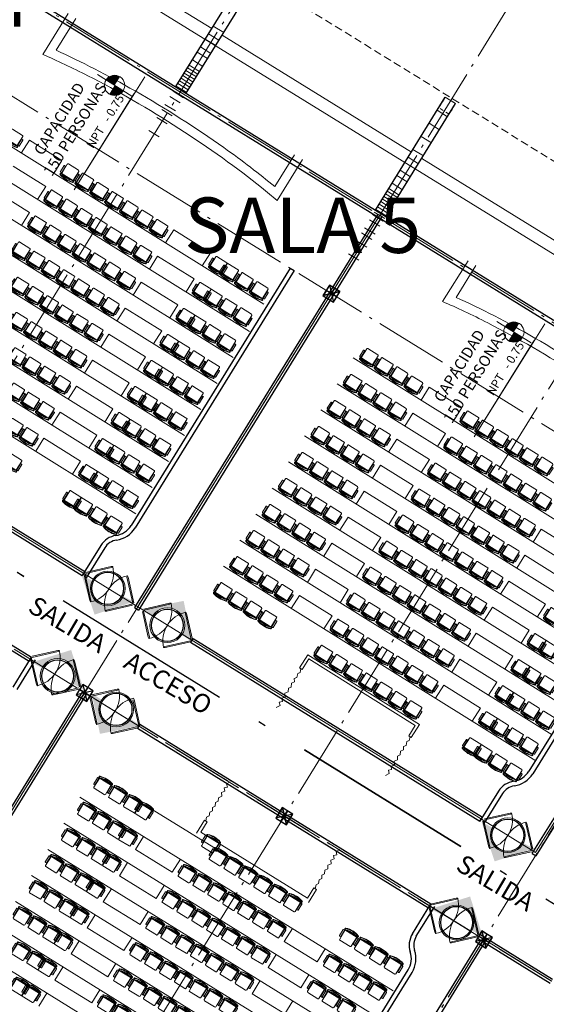
# Model space of a CAD drawing. Units: inches. Extents: x 844 to 2847, y 478 to 905.
# Drawn here: x 1445 to 1462, y 713 to 745 of the extents above; entities that cross this region are included whole.
import ezdxf

# ---------------------------------------------------------------- set-up
doc = ezdxf.new("R2010")
doc.units = ezdxf.units.IN
doc.header["$MEASUREMENT"] = 0
for name, pattern in [('ACAD_ISO04W100', [30, 24, -3, 0, -3]), ('ACAD_ISO10W100', [18.5, 12, -3, 0.5, -3]), ('HIDDEN2', [0.1875, 0.125, -0.0625])]:
    doc.linetypes.add(name, pattern=pattern)
for name, color, linetype, lineweight in [('arq_mueble', 30, 'Continuous', 0), ('CORTE', 156, 'ACAD_ISO10W100', 30), ('cristal recubrimiento', 150, 'Continuous', 13), ('ejes', 253, 'ACAD_ISO04W100', 0), ('linea', 252, 'Continuous', 30), ('muros', 142, 'Continuous', 30), ('Nautilus', 32, 'Continuous', 5), ('terreno', 253, 'Continuous', 5), ('texto', 156, 'Continuous', 70)]:
    doc.layers.add(name, color=color, linetype=linetype, lineweight=lineweight)
doc.layers.add('columnas', color=7, linetype='Continuous', lineweight=30, true_color=0x1e1e1e)
doc.styles.add('ARIALREG', font='arial.ttf')
doc.styles.get("Standard").update_dxf_attribs({"font": 'arial.ttf'})

# ---------------------------------------------------------------- blocks, each defined once
blk = doc.blocks.new('sillaudit')
for p, q in [((-0.253, -0.07), (-0.247, -0.088)), ((-0.239, -0.065), (-0.233, -0.083)), ((-0.22, -0.125), (-0.22, -0.45)), ((-0.195, -0.1), (0.195, -0.1)), ((0.22, -0.125), (0.22, -0.45)), ((0.233, -0.082), (0.239, -0.064)), ((0.248, -0.087), (0.254, -0.069)), ((0.195, -0.475), (-0.195, -0.475))]:
    blk.add_line(p, q)
at = {"color": 8}
for p, q in [((-0.082, -0.101), (-0.082, -0.074)), ((0.084, -0.074), (0.084, -0.101))]:
    blk.add_line(p, q, dxfattribs=at)
for points in [[(-0.285, -0.125, -0.414214), (-0.275, -0.115), (-0.245, -0.115, -0.414214), (-0.235, -0.125), (-0.235, -0.355, -0.414214), (-0.245, -0.365), (-0.275, -0.365, -0.414214), (-0.285, -0.355)], [(0.235, -0.125, -0.414214), (0.245, -0.115), (0.275, -0.115, -0.414214), (0.285, -0.125), (0.285, -0.355, -0.414214), (0.275, -0.365), (0.245, -0.365, -0.414214), (0.235, -0.355)]]:
    blk.add_lwpolyline(points, format="xyb", close=True)
for centre, radius, start, end in [((0.002, -0.775), 0.775, 72.2669, 107.9708), ((-0.23, -0.062), 0.025, 107.9708, 198.7349), ((-0.224, -0.08), 0.025, 198.7349, 287.9509), ((-0.23, -0.062), 0.01, 107.9708, 198.7349), ((0.002, -0.775), 0.76, 72.2669, 107.9708), ((-0.224, -0.08), 0.01, 198.7349, 287.9509), ((0.002, -0.775), 0.721, 72.2869, 107.9509), ((-0.195, -0.125), 0.025, 90, 180), ((0.002, -0.775), 0.706, 72.2869, 107.9509), ((0.195, -0.125), 0.025, 0, 90), ((0.224, -0.079), 0.025, 252.2869, 341.5029), ((0.224, -0.079), 0.01, 252.2869, 341.5029), ((0.23, -0.061), 0.01, 341.5029, 72.2669), ((0.23, -0.061), 0.025, 341.5029, 72.2669), ((-0.195, -0.45), 0.025, 180, 270), ((0.195, -0.45), 0.025, 270, 360)]:
    blk.add_arc(centre, radius, start, end)

msp = doc.modelspace()

# ---------------------------------------------------------------- hatches: boundary and pattern name
at = {"layer": 'linea', "ltscale": 0.05}
h = msp.add_hatch(color=256, dxfattribs=at)
h.paths.add_polyline_path([(1447.444, 726.023), (1447.269, 725.675), (1446.846, 726.96), (1447.193, 726.785, 0.414214)])
h.paths.add_polyline_path([(1447.269, 725.675), (1447.444, 726.023, 0.198912), (1447.877, 725.99, 0.198912), (1448.206, 726.274), (1448.554, 726.098)])
h = msp.add_hatch(color=256, dxfattribs=at)
h.paths.add_polyline_path([(1449.958, 725.8), (1450.175, 726.123), (1448.847, 725.863), (1449.17, 725.645, -0.414214)])
h.paths.add_polyline_path([(1450.175, 726.123), (1449.958, 725.8, -0.198912), (1450.198, 725.438, -0.198912), (1450.112, 725.013), (1450.435, 724.796)])
h = msp.add_hatch(color=256, dxfattribs=at)
h.paths.add_polyline_path([(1446.326, 724.177), (1446.506, 724.523), (1445.216, 724.116), (1445.561, 723.936, -0.414214)])
h.paths.add_polyline_path([(1446.506, 724.523), (1446.326, 724.177, -0.198912), (1446.606, 723.845, -0.198912), (1446.568, 723.413), (1446.913, 723.233)])
h = msp.add_hatch(color=256, dxfattribs=at)
h.paths.add_polyline_path([(1447.659, 722.112), (1447.445, 721.788), (1447.175, 723.113), (1447.499, 722.898, 0.414214)])
h.paths.add_polyline_path([(1447.445, 721.788), (1447.659, 722.112, 0.198912), (1448.086, 722.03, 0.198912), (1448.445, 722.272), (1448.77, 722.057)])
h = msp.add_hatch(color=256, dxfattribs=at)
h.paths.add_polyline_path([(1460.485, 717.976), (1460.31, 717.629), (1459.887, 718.913), (1460.234, 718.738, 0.414214)])
h.paths.add_polyline_path([(1460.31, 717.629), (1460.485, 717.976, 0.198912), (1460.918, 717.944, 0.198912), (1461.247, 718.227), (1461.594, 718.052)])
h = msp.add_hatch(color=256, dxfattribs=at)
h.paths.add_polyline_path([(1459.331, 716.14), (1459.51, 716.486), (1458.221, 716.078), (1458.566, 715.899, -0.414214)])
h.paths.add_polyline_path([(1459.51, 716.486), (1459.331, 716.14, -0.198912), (1459.61, 715.808, -0.198912), (1459.572, 715.375), (1459.918, 715.196)])

# ---------------------------------------------------------------- linework, layer by layer
at = {"color": 9, "const_width": 0.33, "elevation": 0.134}
for points in [[(1448.012, 743.072, 0.414214), (1447.784, 743.02, 0.414214)], [(1461.025, 735.03, 0.414214), (1460.798, 734.977, 0.414214)]]:
    msp.add_lwpolyline(points, format="xyb", dxfattribs=at)
at = {"layer": 'arq_mueble', "linetype": 'HIDDEN2', "ltscale": 2}
msp.add_line((1418.111, 767.731), (1471.936, 734.465), dxfattribs=at)
at = {"layer": 'columnas'}
for p, q in [((1455.264, 736.208), (1454.713, 736.078)), ((1455.267, 736.203), (1454.717, 736.073)), ((1455.272, 736.204), (1454.721, 736.074)), ((1455.159, 736.038), (1454.818, 736.248)), ((1455.162, 736.033), (1454.822, 736.243)), ((1454.883, 735.973), (1455.094, 736.313)), ((1454.887, 735.968), (1455.097, 736.308)), ((1454.924, 736.418), (1455.054, 735.868)), ((1454.927, 736.414), (1455.057, 735.863)), ((1446.842, 722.958), (1447.052, 723.298)), ((1446.843, 722.953), (1447.054, 723.294)), ((1446.882, 723.403), (1447.012, 722.853)), ((1446.883, 723.399), (1447.013, 722.848)), ((1447.222, 723.193), (1446.671, 723.063)), ((1447.224, 723.188), (1446.673, 723.058)), ((1447.228, 723.189), (1446.677, 723.059)), ((1447.117, 723.023), (1446.777, 723.233)), ((1447.119, 723.018), (1446.778, 723.229)), ((1453.725, 719.175), (1453.175, 719.045)), ((1453.731, 719.167), (1453.181, 719.037)), ((1453.62, 719.005), (1453.28, 719.215)), ((1453.626, 718.996), (1453.286, 719.207)), ((1453.345, 718.94), (1453.555, 719.28)), ((1453.351, 718.931), (1453.561, 719.272)), ((1453.355, 718.932), (1453.565, 719.273)), ((1453.385, 719.385), (1453.515, 718.835)), ((1453.391, 719.377), (1453.521, 718.826)), ((1459.852, 714.918), (1460.063, 715.258)), ((1459.858, 714.91), (1460.069, 715.25)), ((1459.893, 715.363), (1460.023, 714.813)), ((1459.898, 715.355), (1460.028, 714.804)), ((1460.233, 715.153), (1459.682, 715.023)), ((1460.239, 715.145), (1459.688, 715.015)), ((1460.243, 715.146), (1459.692, 715.016)), ((1460.128, 714.983), (1459.787, 715.193)), ((1460.134, 714.975), (1459.793, 715.185))]:
    msp.add_line(p, q, dxfattribs=at)
at = {"layer": 'columnas', "linetype": 'HIDDEN2', "lineweight": 20}
msp.add_lwpolyline([(1458.699, 742.545), (1459.039, 742.335), (1458.829, 741.995), (1458.489, 742.205)], close=True, dxfattribs=at)
at = {"layer": 'columnas'}
for points in [[(1454.713, 736.078), (1455.054, 735.868), (1455.264, 736.208), (1454.924, 736.418)], [(1454.717, 736.073), (1455.057, 735.863), (1455.267, 736.203), (1454.927, 736.414)], [(1446.671, 723.063), (1447.012, 722.853), (1447.222, 723.193), (1446.882, 723.403)], [(1446.673, 723.058), (1447.013, 722.848), (1447.224, 723.188), (1446.883, 723.399)], [(1453.175, 719.045), (1453.515, 718.835), (1453.725, 719.175), (1453.385, 719.385)], [(1453.181, 719.037), (1453.521, 718.826), (1453.731, 719.167), (1453.391, 719.377)], [(1459.682, 715.023), (1460.023, 714.813), (1460.233, 715.153), (1459.893, 715.363)], [(1459.688, 715.015), (1460.028, 714.804), (1460.239, 715.145), (1459.898, 715.355)]]:
    msp.add_lwpolyline(points, close=True, dxfattribs=at)
at = {"layer": 'CORTE', "ltscale": 0.5}
for p, q in [((1399.029, 755.317), (1527.338, 676.018)), ((1399.03, 755.313), (1527.339, 676.014))]:
    msp.add_line(p, q, dxfattribs=at)
at = {"layer": 'cristal recubrimiento'}
for p, q in [((1425.188, 760.317), (1463.892, 736.397)), ((1444.918, 748.594), (1451.088, 744.781)), ((1451.14, 744.866), (1451.481, 744.655)), ((1450.983, 744.61), (1451.323, 744.4)), ((1451.428, 744.57), (1457.595, 740.759)), ((1450.72, 744.185), (1451.06, 743.975)), ((1450.878, 744.44), (1451.218, 744.23)), ((1450.615, 744.015), (1450.955, 743.805)), ((1450.299, 743.504), (1450.64, 743.294)), ((1450.352, 743.59), (1450.692, 743.379)), ((1450.457, 743.76), (1450.797, 743.549)), ((1450.089, 743.164), (1450.429, 742.954)), ((1450.142, 743.249), (1450.482, 743.039)), ((1450.194, 743.334), (1450.534, 743.124)), ((1450.247, 743.419), (1450.587, 743.209)), ((1449.931, 742.909), (1450.272, 742.699)), ((1449.984, 742.994), (1450.324, 742.784)), ((1450.037, 743.079), (1450.377, 742.869)), ((1450.037, 743.079), (1450.377, 742.869)), ((1449.721, 742.569), (1450.061, 742.358)), ((1449.826, 742.739), (1450.167, 742.529)), ((1449.826, 742.739), (1450.167, 742.529)), ((1449.879, 742.824), (1450.219, 742.614)), ((1458.699, 742.545), (1459.039, 742.335)), ((1449.563, 742.313), (1449.904, 742.103)), ((1449.301, 741.888), (1449.641, 741.678)), ((1449.458, 742.143), (1449.799, 741.933)), ((1458.436, 742.12), (1458.777, 741.91)), ((1458.173, 741.695), (1458.514, 741.484)), ((1449.038, 741.463), (1449.378, 741.252)), ((1457.911, 741.269), (1458.251, 741.059)), ((1457.648, 740.844), (1457.988, 740.633)), ((1457.385, 740.418), (1457.725, 740.208)), ((1457.49, 740.589), (1457.83, 740.378)), ((1457.936, 740.548), (1464.103, 736.737)), ((1457.122, 739.993), (1457.462, 739.783)), ((1457.227, 740.163), (1457.568, 739.953)), ((1456.965, 739.738), (1457.305, 739.528)), ((1456.702, 739.312), (1457.042, 739.102)), ((1456.754, 739.398), (1457.095, 739.187)), ((1456.807, 739.483), (1457.147, 739.272)), ((1456.859, 739.568), (1457.2, 739.357)), ((1456.544, 739.057), (1456.884, 738.847)), ((1456.544, 739.057), (1456.884, 738.847)), ((1456.597, 739.142), (1456.937, 738.932)), ((1456.649, 739.227), (1456.989, 739.017)), ((1456.334, 738.717), (1456.674, 738.507)), ((1456.334, 738.717), (1456.674, 738.507)), ((1456.386, 738.802), (1456.727, 738.592)), ((1456.439, 738.887), (1456.779, 738.677)), ((1456.491, 738.972), (1456.832, 738.762)), ((1456.229, 738.547), (1456.569, 738.337)), ((1455.966, 738.121), (1456.306, 737.911)), ((1456.071, 738.292), (1456.411, 738.081)), ((1455.808, 737.866), (1456.148, 737.656)), ((1455.545, 737.441), (1455.886, 737.231))]:
    msp.add_line(p, q, dxfattribs=at)
at = {"layer": 'ejes', "ltscale": 0.1}
for p, q in [((1490.384, 807.955), (1432.397, 714.13)), ((1496.885, 803.938), (1438.898, 710.113)), ((1500.81, 795.722), (1445.412, 706.087)), ((1507.322, 791.72), (1451.924, 702.085)), ((1417.351, 762.931), (1469.577, 730.653)), ((1435.47, 748.204), (1541.887, 682.434)), ((1420.915, 739.218), (1462.159, 713.728)), ((1461.638, 717.915), (1469.577, 730.653)), ((1446.944, 723.131), (1438.901, 710.117)), ((1446.946, 723.135), (1533.848, 669.426)), ((1460.063, 715.258), (1455.936, 708.581))]:
    msp.add_line(p, q, dxfattribs=at)
at = {"layer": 'muros'}
for p, q in [((1417.311, 762.867), (1469.474, 730.629)), ((1417.73, 762.784), (1469.681, 730.677)), ((1449.92, 742.89), (1452.192, 746.567)), ((1450.26, 742.68), (1452.532, 746.357)), ((1456.427, 738.868), (1458.699, 742.545)), ((1456.768, 738.658), (1459.039, 742.335)), ((1456.5, 738.735), (1448.57, 725.903)), ((1456.628, 738.656), (1448.697, 725.824)), ((1453.65, 736.976), (1448.461, 728.58)), ((1453.778, 736.897), (1448.589, 728.501)), ((1453.65, 736.976), (1453.778, 736.897)), ((1437.463, 732.944), (1446.947, 727.082)), ((1437.384, 732.816), (1446.869, 726.955)), ((1461.662, 717.812), (1469.681, 730.677)), ((1461.535, 717.89), (1469.474, 730.629)), ((1435.659, 730.017), (1445.139, 724.158)), ((1435.738, 730.145), (1445.218, 724.286)), ((1466.615, 728.964), (1461.426, 720.568)), ((1466.742, 728.885), (1461.553, 720.489)), ((1447.472, 727.931), (1446.869, 726.955)), ((1447.6, 727.852), (1446.996, 726.876)), ((1446.947, 727.082), (1446.869, 726.955)), ((1448.57, 725.903), (1448.697, 725.824)), ((1450.478, 724.9), (1450.399, 724.773)), ((1450.478, 724.9), (1459.913, 719.069)), ((1450.399, 724.773), (1459.833, 718.942)), ((1444.615, 723.309), (1445.218, 724.286)), ((1445.218, 724.286), (1445.139, 724.158)), ((1444.742, 723.231), (1445.346, 724.207)), ((1446.88, 723.171), (1438.837, 710.157)), ((1447.007, 723.092), (1438.964, 710.078)), ((1448.748, 722.104), (1448.669, 721.976)), ((1448.669, 721.976), (1458.153, 716.115)), ((1448.748, 722.104), (1458.232, 716.243)), ((1460.437, 719.918), (1459.833, 718.942)), ((1460.564, 719.839), (1459.961, 718.863)), ((1459.833, 718.942), (1459.913, 719.069)), ((1461.535, 717.89), (1461.662, 717.812)), ((1457.629, 715.266), (1458.232, 716.243)), ((1458.232, 716.243), (1458.153, 716.115)), ((1457.756, 715.187), (1458.36, 716.164)), ((1459.827, 715.257), (1462.198, 713.791)), ((1459.854, 715.064), (1451.888, 702.175)), ((1460.061, 715.112), (1452.015, 702.094)), ((1459.748, 715.129), (1462.119, 713.664)), ((1452.301, 705.695), (1457.49, 714.091)), ((1452.429, 705.616), (1457.618, 714.012))]:
    msp.add_line(p, q, dxfattribs=at)
for centre, radius, start, end in [((1447.866, 728.948), 0.7, 278.2877, 328.2825), ((1447.866, 728.948), 0.85, 278.2877, 328.2825), ((1448.067, 727.563), 0.7, 98.2877, 148.2825), ((1448.067, 727.563), 0.55, 98.2877, 148.2825), ((1460.83, 720.936), 0.7, 278.2877, 328.2825), ((1460.83, 720.936), 0.85, 278.2877, 328.2825), ((1461.032, 719.55), 0.7, 98.2877, 148.2825), ((1461.032, 719.55), 0.55, 98.2877, 148.2825), ((1458.224, 714.898), 0.7, 148.2827, 198.2775), ((1458.224, 714.898), 0.55, 148.2827, 198.2775), ((1456.895, 714.459), 0.7, 328.2827, 18.2775), ((1456.895, 714.459), 0.85, 328.2827, 18.2775)]:
    msp.add_arc(centre, radius, start, end, dxfattribs=at)
at = {"layer": 'Nautilus', "ltscale": 0.05}
for centre, radius in [((1447.7, 726.529), 0.567), ((1447.7, 726.529), 0.528), ((1447.7, 726.529), 0.517), ((1449.641, 725.329), 0.567), ((1449.641, 725.329), 0.528), ((1449.641, 725.329), 0.517), ((1446.065, 723.674), 0.567), ((1446.065, 723.674), 0.528), ((1446.065, 723.674), 0.517), ((1447.972, 722.585), 0.567), ((1447.972, 722.585), 0.528), ((1447.972, 722.585), 0.517), ((1460.74, 718.483), 0.567), ((1460.74, 718.483), 0.528), ((1460.74, 718.483), 0.517), ((1459.069, 715.637), 0.567), ((1459.069, 715.637), 0.528), ((1459.069, 715.637), 0.517)]:
    msp.add_circle(centre, radius, dxfattribs=at)
at = {"layer": 'terreno'}
for p, q in [((1446.408, 745.271), (1445.578, 743.94)), ((1446.662, 745.112), (1446.016, 744.075)), ((1448.909, 743.214, 0.134), (1446.951, 740.084)), ((1448.484, 742.584, 0.134), (1447.365, 743.281, 0.134)), ((1446.6, 739.523), (1448.546, 742.66, -0.134)), ((1452.791, 735.794), (1442.666, 742.104)), ((1452.321, 734.908), (1442.137, 741.255)), ((1424.418, 740.918), (1461.638, 717.915)), ((1444.878, 740.725), (1445.143, 741.15)), ((1446.207, 740.487), (1445.143, 741.15)), ((1453.144, 739.632), (1453.791, 740.669)), ((1451.792, 734.059), (1441.608, 740.407)), ((1445.678, 739.638), (1444.614, 740.301)), ((1445.942, 740.062), (1446.207, 740.487)), ((1453.216, 739.179), (1454.046, 740.51)), ((1445.413, 739.214), (1445.678, 739.638)), ((1451.264, 733.211), (1441.08, 739.558)), ((1445.149, 738.789), (1444.085, 739.452)), ((1450.735, 732.362), (1440.551, 738.709)), ((1444.884, 738.365), (1445.149, 738.789)), ((1456.564, 738.696), (1448.712, 725.991)), ((1449.584, 737.793), (1449.848, 738.217)), ((1451.044, 737.472), (1449.848, 738.217)), ((1450.206, 731.513), (1440.022, 737.861)), ((1450.78, 737.047), (1451.044, 737.472)), ((1449.055, 736.944), (1449.319, 737.368)), ((1450.515, 736.623), (1449.319, 737.368)), ((1459.443, 737.215), (1458.613, 735.883)), ((1449.677, 730.665), (1439.493, 737.012)), ((1459.697, 737.056), (1459.051, 736.019)), ((1448.526, 736.095), (1448.791, 736.52)), ((1449.986, 735.774), (1448.791, 736.52)), ((1450.251, 736.199), (1450.515, 736.623)), ((1449.148, 729.816), (1438.964, 736.163)), ((1447.997, 735.247), (1448.262, 735.671)), ((1449.457, 734.926), (1448.262, 735.671)), ((1449.722, 735.35), (1449.986, 735.774)), ((1448.619, 728.967), (1438.435, 735.315)), ((1461.944, 735.157, 0.134), (1459.986, 732.028)), ((1461.497, 734.541, 0.134), (1460.378, 735.238, 0.134)), ((1447.468, 734.398), (1447.733, 734.822)), ((1448.928, 734.077), (1447.733, 734.822)), ((1449.193, 734.501), (1449.457, 734.926)), ((1459.639, 731.467), (1461.585, 734.604, -0.134)), ((1446.939, 733.549), (1447.204, 733.974)), ((1448.399, 733.228), (1447.204, 733.974)), ((1448.664, 733.653), (1448.928, 734.077)), ((1465.826, 727.737), (1455.701, 734.048)), ((1448.135, 732.804), (1448.399, 733.228)), ((1446.41, 732.701), (1446.675, 733.125)), ((1447.87, 732.38), (1446.675, 733.125)), ((1465.357, 726.852), (1455.173, 733.199)), ((1457.913, 732.669), (1458.178, 733.093)), ((1459.242, 732.43), (1458.178, 733.093)), ((1445.881, 731.852), (1446.146, 732.276)), ((1447.341, 731.531), (1446.146, 732.276)), ((1447.606, 731.955), (1447.87, 732.38)), ((1464.828, 726.003), (1454.644, 732.35)), ((1458.977, 732.006), (1459.242, 732.43)), ((1457.384, 731.82), (1457.649, 732.245)), ((1458.713, 731.582), (1457.649, 732.245)), ((1445.352, 731.003), (1445.617, 731.428)), ((1446.813, 730.682), (1445.617, 731.428)), ((1447.077, 731.107), (1447.341, 731.531)), ((1464.299, 725.154), (1454.115, 731.502)), ((1456.855, 730.972), (1457.12, 731.396)), ((1458.184, 730.733), (1457.12, 731.396)), ((1458.448, 731.157), (1458.713, 731.582)), ((1446.548, 730.258), (1446.813, 730.682)), ((1463.77, 724.306), (1453.586, 730.653)), ((1457.919, 730.309), (1458.184, 730.733)), ((1456.326, 730.123), (1456.591, 730.547)), ((1457.655, 729.884), (1456.591, 730.547)), ((1463.241, 723.457), (1453.057, 729.804)), ((1455.798, 729.274), (1456.062, 729.699)), ((1457.126, 729.036), (1456.062, 729.699)), ((1457.39, 729.46), (1457.655, 729.884)), ((1462.712, 722.608), (1452.528, 728.956)), ((1455.269, 728.426), (1455.533, 728.85)), ((1456.597, 728.187), (1455.533, 728.85)), ((1456.862, 728.611), (1457.126, 729.036)), ((1461.561, 728.039), (1461.826, 728.463)), ((1463.021, 727.718), (1461.826, 728.463)), ((1462.183, 721.76), (1451.999, 728.107)), ((1456.333, 727.763), (1456.597, 728.187)), ((1454.74, 727.577), (1455.004, 728.001)), ((1456.068, 727.338), (1455.004, 728.001)), ((1461.032, 727.19), (1461.297, 727.615)), ((1462.492, 726.869), (1461.297, 727.615)), ((1461.654, 720.911), (1451.47, 727.258)), ((1454.211, 726.728), (1454.475, 727.153)), ((1455.539, 726.49), (1454.475, 727.153)), ((1455.804, 726.914), (1456.068, 727.338)), ((1455.275, 726.065), (1455.539, 726.49)), ((1460.503, 726.342), (1460.768, 726.766)), ((1461.963, 726.021), (1460.768, 726.766)), ((1453.682, 725.88), (1453.946, 726.304)), ((1455.01, 725.641), (1453.946, 726.304)), ((1459.974, 725.493), (1460.239, 725.917)), ((1461.434, 725.172), (1460.239, 725.917)), ((1461.699, 725.596), (1461.963, 726.021)), ((1454.746, 725.217), (1455.01, 725.641)), ((1459.446, 724.644), (1459.71, 725.069)), ((1460.906, 724.323), (1459.71, 725.069)), ((1461.17, 724.748), (1461.434, 725.172)), ((1453.952, 723.944), (1454.217, 724.368)), ((1454.037, 723.891), (1454.249, 724.23)), ((1457.859, 722.098), (1454.217, 724.368)), ((1457.721, 722.066), (1454.249, 724.23)), ((1460.641, 723.899), (1460.906, 724.323)), ((1454.037, 723.891), (1453.952, 723.944)), ((1456.483, 724.129), (1456.462, 724.142)), ((1458.917, 723.796), (1459.181, 724.22)), ((1460.377, 723.475), (1459.181, 724.22)), ((1458.388, 722.947), (1458.652, 723.371)), ((1459.848, 722.626), (1458.652, 723.371)), ((1460.112, 723.05), (1460.377, 723.475)), ((1459.583, 722.202), (1459.848, 722.626)), ((1457.509, 721.727), (1457.721, 722.066)), ((1457.594, 721.674), (1457.859, 722.098)), ((1457.594, 721.674), (1457.509, 721.727)), ((1446.793, 719.723), (1457.001, 713.414)), ((1449.146, 719.327), (1452.796, 717.071)), ((1446.267, 718.872), (1456.475, 712.563)), ((1450.856, 718.975), (1450.593, 718.55)), ((1450.941, 718.923), (1450.73, 718.582)), ((1450.856, 718.975), (1450.941, 718.923)), ((1450.73, 718.582), (1454.211, 716.432)), ((1448.869, 718.44), (1448.606, 718.015)), ((1445.741, 718.021), (1455.949, 711.713)), ((1448.606, 718.015), (1449.804, 717.274)), ((1448.343, 717.589), (1448.08, 717.164)), ((1450.067, 717.699), (1449.804, 717.274)), ((1445.216, 717.171), (1455.424, 710.862)), ((1448.08, 717.164), (1449.278, 716.423)), ((1449.541, 716.849), (1449.278, 716.423)), ((1447.817, 716.739), (1447.554, 716.313)), ((1451.976, 716.525), (1451.997, 716.512)), ((1454.421, 716.772), (1454.211, 716.432)), ((1454.506, 716.719), (1454.243, 716.294)), ((1454.421, 716.772), (1454.506, 716.719)), ((1444.69, 716.32), (1454.898, 710.011)), ((1447.554, 716.313), (1448.753, 715.573)), ((1447.291, 715.888), (1447.029, 715.463)), ((1449.016, 715.998), (1448.753, 715.573)), ((1444.164, 715.47), (1454.372, 709.161)), ((1447.029, 715.463), (1448.227, 714.722)), ((1453.717, 715.443), (1453.454, 715.018)), ((1446.766, 715.037), (1446.503, 714.612)), ((1448.49, 715.147), (1448.227, 714.722)), ((1453.454, 715.018), (1454.521, 714.359)), ((1443.639, 714.619), (1453.846, 708.31)), ((1446.503, 714.612), (1447.701, 713.871)), ((1453.192, 714.593), (1452.929, 714.167)), ((1454.784, 714.784), (1454.521, 714.359)), ((1447.964, 714.297), (1447.701, 713.871)), ((1446.24, 714.187), (1445.977, 713.761)), ((1452.929, 714.167), (1453.995, 713.508)), ((1445.977, 713.761), (1447.175, 713.021)), ((1452.666, 713.742), (1452.403, 713.317)), ((1454.258, 713.934), (1453.995, 713.508)), ((1445.714, 713.336), (1445.451, 712.911)), ((1447.438, 713.446), (1447.175, 713.021)), ((1452.403, 713.317), (1453.469, 712.658)), ((1453.732, 713.083), (1453.469, 712.658))]:
    msp.add_line(p, q, dxfattribs=at)
at = {"layer": 'terreno', "extrusion": (1.03782e-16, -6.5014e-17, -1)}
for p, q in [((1446.973, 727.051), (1447.814, 727.245)), ((1447.821, 727.21), (1446.981, 727.017)), ((1447.814, 727.245), (1447.862, 727.244)), ((1447.864, 727.232), (1447.821, 727.21)), ((1447.862, 727.244), (1447.864, 727.232)), ((1447.118, 726.134), (1446.925, 726.975)), ((1446.959, 726.982), (1447.152, 726.141)), ((1448.327, 726.942), (1448.326, 726.894)), ((1448.326, 726.894), (1448.519, 726.053)), ((1448.339, 726.945), (1448.327, 726.942)), ((1448.36, 726.902), (1448.339, 726.945)), ((1448.554, 726.061), (1448.36, 726.902)), ((1447.139, 726.091), (1447.118, 726.134)), ((1447.151, 726.093), (1447.139, 726.091)), ((1447.152, 726.141), (1447.151, 726.093)), ((1448.498, 726.018), (1447.657, 725.825)), ((1447.664, 725.791), (1448.505, 725.984)), ((1448.876, 725.859), (1449.717, 726.052)), ((1449.725, 726.018), (1448.884, 725.825)), ((1449.717, 726.052), (1449.765, 726.051)), ((1449.768, 726.04), (1449.725, 726.018)), ((1449.765, 726.051), (1449.768, 726.04)), ((1447.657, 725.825), (1447.614, 725.803)), ((1447.614, 725.803), (1447.616, 725.792)), ((1447.616, 725.792), (1447.664, 725.791)), ((1449.021, 724.941), (1448.828, 725.782)), ((1448.862, 725.79), (1449.055, 724.949)), ((1450.231, 725.75), (1450.23, 725.702)), ((1450.23, 725.702), (1450.423, 724.861)), ((1450.242, 725.753), (1450.231, 725.75)), ((1450.264, 725.71), (1450.242, 725.753)), ((1450.457, 724.869), (1450.264, 725.71)), ((1449.043, 724.898), (1449.021, 724.941)), ((1449.054, 724.901), (1449.043, 724.898)), ((1449.055, 724.949), (1449.054, 724.901)), ((1449.56, 724.633), (1449.517, 724.611)), ((1449.517, 724.611), (1449.52, 724.6)), ((1449.52, 724.6), (1449.568, 724.599)), ((1450.401, 724.826), (1449.56, 724.633)), ((1449.568, 724.599), (1450.409, 724.792)), ((1445.375, 723.399), (1445.182, 724.24)), ((1445.216, 724.248), (1445.409, 723.407)), ((1445.23, 724.317), (1446.071, 724.51)), ((1446.079, 724.476), (1445.238, 724.283)), ((1446.071, 724.51), (1446.119, 724.509)), ((1446.122, 724.498), (1446.079, 724.476)), ((1446.119, 724.509), (1446.122, 724.498)), ((1446.585, 724.208), (1446.584, 724.16)), ((1446.584, 724.16), (1446.777, 723.319)), ((1446.596, 724.21), (1446.585, 724.208)), ((1446.618, 724.168), (1446.596, 724.21)), ((1446.811, 723.327), (1446.618, 724.168)), ((1445.397, 723.356), (1445.375, 723.399)), ((1445.408, 723.359), (1445.397, 723.356)), ((1445.409, 723.407), (1445.408, 723.359)), ((1446.755, 723.284), (1445.914, 723.091)), ((1445.914, 723.091), (1445.871, 723.069)), ((1445.871, 723.069), (1445.874, 723.058)), ((1445.874, 723.058), (1445.922, 723.057)), ((1445.922, 723.057), (1446.763, 723.25)), ((1447.312, 722.139), (1447.119, 722.98)), ((1447.153, 722.988), (1447.346, 722.147)), ((1447.167, 723.057), (1448.008, 723.25)), ((1448.016, 723.216), (1447.175, 723.022)), ((1448.008, 723.25), (1448.056, 723.249)), ((1448.059, 723.237), (1448.016, 723.216)), ((1448.056, 723.249), (1448.059, 723.237)), ((1448.555, 722.907), (1448.533, 722.95)), ((1448.521, 722.899), (1448.714, 722.058)), ((1448.748, 722.066), (1448.555, 722.907)), ((1447.334, 722.096), (1447.312, 722.139)), ((1447.345, 722.098), (1447.334, 722.096)), ((1447.346, 722.147), (1447.345, 722.098)), ((1448.692, 722.023), (1447.851, 721.83)), ((1447.859, 721.796), (1448.7, 721.989)), ((1447.851, 721.83), (1447.808, 721.808)), ((1447.808, 721.808), (1447.811, 721.797)), ((1447.811, 721.797), (1447.859, 721.796)), ((1459.976, 719.015), (1460.817, 719.208)), ((1460.825, 719.174), (1459.984, 718.981)), ((1460.817, 719.208), (1460.865, 719.207)), ((1460.868, 719.195), (1460.825, 719.174)), ((1460.865, 719.207), (1460.868, 719.195)), ((1460.121, 718.097), (1459.928, 718.938)), ((1459.962, 718.946), (1460.156, 718.105)), ((1461.331, 718.906), (1461.33, 718.857)), ((1461.33, 718.857), (1461.523, 718.016)), ((1461.342, 718.908), (1461.331, 718.905)), ((1461.364, 718.865), (1461.342, 718.908)), ((1461.557, 718.024), (1461.364, 718.865)), ((1460.143, 718.054), (1460.121, 718.097)), ((1460.155, 718.057), (1460.143, 718.054)), ((1460.156, 718.105), (1460.155, 718.057)), ((1461.501, 717.982), (1460.66, 717.788)), ((1460.668, 717.754), (1461.509, 717.947)), ((1460.66, 717.788), (1460.618, 717.767)), ((1460.618, 717.767), (1460.62, 717.755)), ((1460.62, 717.755), (1460.668, 717.754)), ((1458.216, 716.237), (1459.057, 716.43)), ((1459.065, 716.396), (1458.224, 716.203)), ((1459.057, 716.43), (1459.106, 716.429)), ((1459.108, 716.418), (1459.065, 716.396)), ((1459.106, 716.429), (1459.108, 716.418)), ((1458.361, 715.319), (1458.168, 716.16)), ((1458.202, 716.168), (1458.396, 715.327)), ((1459.571, 716.128), (1459.57, 716.08)), ((1459.57, 716.08), (1459.763, 715.239)), ((1459.582, 716.131), (1459.571, 716.128)), ((1459.604, 716.088), (1459.582, 716.131)), ((1459.797, 715.247), (1459.604, 716.088)), ((1458.383, 715.276), (1458.361, 715.319)), ((1458.395, 715.279), (1458.383, 715.276)), ((1458.396, 715.327), (1458.395, 715.279)), ((1458.9, 715.011), (1458.858, 714.989)), ((1458.858, 714.989), (1458.86, 714.978)), ((1458.86, 714.978), (1458.908, 714.977)), ((1459.741, 715.204), (1458.9, 715.011)), ((1458.908, 714.977), (1459.749, 715.17))]:
    msp.add_line(p, q, dxfattribs=at)
at = {"layer": 'terreno', "const_width": 0.33, "elevation": 0.134}
for points in [[(1447.837, 742.792, 0.414214), (1448.064, 742.845, 1)], [(1460.85, 734.75, 0.414214), (1461.077, 734.803, 1)]]:
    msp.add_lwpolyline(points, format="xyb", dxfattribs=at)
at = {"layer": 'terreno'}
for points in [[(1453.995, 723.917), (1453.97, 723.792), (1453.891, 723.755), (1453.864, 723.629), (1453.779, 723.588), (1453.781, 723.484), (1453.69, 723.438), (1453.677, 723.316), (1453.587, 723.274), (1453.584, 723.161), (1453.476, 723.114), (1453.486, 722.99), (1453.378, 722.951), (1453.391, 722.844), (1453.289, 722.821), (1453.314, 722.715), (1453.194, 722.649)], [(1457.552, 721.7), (1457.527, 721.575), (1457.448, 721.538), (1457.421, 721.413), (1457.336, 721.371), (1457.338, 721.267), (1457.247, 721.222), (1457.234, 721.1), (1457.144, 721.057), (1457.141, 720.945), (1457.033, 720.898), (1457.043, 720.773), (1456.935, 720.734), (1456.948, 720.628), (1456.846, 720.604), (1456.871, 720.498), (1456.751, 720.432)], [(1450.898, 718.949), (1450.923, 719.074), (1451.001, 719.112), (1451.028, 719.237), (1451.113, 719.279), (1451.11, 719.383), (1451.201, 719.429), (1451.214, 719.551), (1451.303, 719.594), (1451.306, 719.706), (1451.414, 719.754), (1451.404, 719.878), (1451.511, 719.918), (1451.498, 720.024), (1451.599, 720.048), (1451.574, 720.154), (1451.694, 720.22)], [(1454.463, 716.746), (1454.488, 716.871), (1454.567, 716.909), (1454.593, 717.034), (1454.678, 717.076), (1454.675, 717.18), (1454.766, 717.226), (1454.779, 717.348), (1454.868, 717.391), (1454.871, 717.503), (1454.979, 717.55), (1454.969, 717.674), (1455.076, 717.714), (1455.063, 717.821), (1455.165, 717.844), (1455.14, 717.95), (1455.259, 718.017)]]:
    msp.add_lwpolyline(points, dxfattribs=at)
for centre in [(1447.924, 742.932, 0.134), (1460.938, 734.89, 0.134)]:
    msp.add_circle(centre, 0.33, dxfattribs=at)
at = {"layer": 'terreno', "extrusion": (1.03782e-16, -6.5014e-17, -1)}
for centre, start, end in [((-1446.931, 727.024), 166.7154, 257.4157), ((-1448.547, 726.012), 346.7141, 77.4144), ((-1448.834, 725.832), 166.7154, 257.4157), ((-1450.45, 724.819), 346.7141, 77.4144), ((-1445.189, 724.29), 166.7154, 257.4157), ((-1446.805, 723.277), 346.7141, 77.4144), ((-1447.125, 723.029), 166.7154, 257.4157), ((-1448.741, 722.017), 346.7141, 77.4144), ((-1459.935, 718.987), 166.7154, 257.4157), ((-1461.551, 717.975), 346.7141, 77.4144), ((-1458.175, 716.21), 166.7154, 257.4157), ((-1459.791, 715.197), 346.7141, 77.4144)]:
    msp.add_arc(centre, 0.956, start, end, dxfattribs=at)
at = {"layer": 'terreno'}
for points, knots in [([(1445.578, 743.94), (1446.041, 743.741), (1446.537, 743.507), (1448.014, 742.752), (1449.039, 742.159), (1450.997, 740.898), (1451.928, 740.231), (1452.888, 739.457), (1453.056, 739.317), (1453.216, 739.179)], [4.067539, 4.067539, 4.067539, 4.067539, 4.317476, 4.317476, 4.784979, 4.784979, 5.252482, 5.252482, 5.3572, 5.3572, 5.3572, 5.3572]), ([(1446.016, 744.075), (1446.817, 743.715), (1447.698, 743.261), (1449.575, 742.183), (1450.573, 741.546), (1452.083, 740.476), (1452.646, 740.046), (1453.144, 739.632)], [4.123337, 4.123337, 4.123337, 4.123337, 4.537188, 4.537188, 4.996172, 4.996172, 5.301475, 5.301475, 5.301475, 5.301475]), ([(1458.613, 735.883), (1459.076, 735.685), (1459.572, 735.451), (1461.049, 734.696), (1462.074, 734.103), (1464.032, 732.842), (1464.963, 732.175), (1465.923, 731.4), (1466.091, 731.26), (1466.251, 731.123)], [4.067539, 4.067539, 4.067539, 4.067539, 4.317476, 4.317476, 4.784979, 4.784979, 5.252482, 5.252482, 5.3572, 5.3572, 5.3572, 5.3572]), ([(1459.051, 736.019), (1459.852, 735.659), (1460.733, 735.205), (1462.611, 734.127), (1463.608, 733.49), (1465.118, 732.419), (1465.681, 731.989), (1466.18, 731.575)], [4.123337, 4.123337, 4.123337, 4.123337, 4.537188, 4.537188, 4.996172, 4.996172, 5.301475, 5.301475, 5.301475, 5.301475])]:
    msp.add_open_spline(points, degree=3, knots=knots, dxfattribs=at)

# ---------------------------------------------------------------- block references
for p, rotation in [((1444.505, 740.999), 148.0667456266476), ((1446.33, 739.862), 148.0667456266476), ((1446.814, 739.56), 148.0667456266476), ((1447.297, 739.259), 148.0667456266476), ((1445.801, 739.013), 148.0667456266476), ((1447.781, 738.957), 148.0667456266476), ((1446.285, 738.712), 148.0667456266476), ((1448.265, 738.656), 148.0667456266476), ((1445.272, 738.164), 148.0667456266476), ((1446.768, 738.41), 148.0667456266476), ((1448.749, 738.354), 148.0667456266476), ((1445.756, 737.863), 148.0667456266476), ((1447.252, 738.109), 148.0667456266476), ((1447.736, 737.807), 148.0667456266476), ((1449.232, 738.053), 148.0667456266476), ((1446.24, 737.562), 148.0667456266476), ((1448.22, 737.506), 148.0667456266476), ((1444.743, 737.316), 148.0667456266476), ((1446.723, 737.26), 148.0667456266476), ((1448.703, 737.204), 148.0667456266476), ((1445.227, 737.014), 148.0667456266476), ((1447.207, 736.959), 148.0667456266476), ((1451.167, 736.847), 148.0667456266476), ((1445.711, 736.713), 148.0667456266476), ((1447.691, 736.657), 148.0667456266476), ((1451.532, 736.619), 148.0667456266476), ((1446.194, 736.411), 148.0667456266476), ((1448.175, 736.356), 148.0667456266476), ((1452.016, 736.318), 148.0667456266476), ((1444.698, 736.166), 148.0667456266476), ((1446.678, 736.11), 148.0667456266476), ((1450.638, 735.998), 148.0667456266476), ((1452.5, 736.016), 148.0667456266476), ((1445.182, 735.864), 148.0667456266476), ((1445.665, 735.563), 148.0667456266476), ((1447.162, 735.808), 148.0667456266476), ((1451.003, 735.771), 148.0667456266476), ((1446.149, 735.261), 148.0667456266476), ((1447.646, 735.507), 148.0667456266476), ((1451.487, 735.469), 148.0667456266476), ((1444.653, 735.016), 148.0667456266476), ((1446.633, 734.96), 148.0667456266476), ((1450.109, 735.15), 148.0667456266476), ((1450.474, 734.922), 148.0667456266476), ((1451.971, 735.168), 148.0667456266476), ((1445.137, 734.714), 148.0667456266476), ((1447.117, 734.658), 148.0667456266476), ((1450.958, 734.621), 148.0667456266476), ((1445.62, 734.413), 148.0667456266476), ((1449.581, 734.301), 148.0667456266476), ((1451.442, 734.319), 148.0667456266476), ((1446.104, 734.111), 148.0667456266476), ((1449.945, 734.073), 148.0667456266476), ((1444.608, 733.865), 148.0667456266476), ((1446.588, 733.81), 148.0667456266476), ((1450.429, 733.772), 148.0667456266476), ((1456.089, 733.847), 148.0667456266476), ((1445.091, 733.564), 148.0667456266476), ((1449.052, 733.452), 148.0667456266476), ((1450.913, 733.47), 148.0667456266476), ((1456.573, 733.546), 148.0667456266476), ((1445.575, 733.262), 148.0667456266476), ((1449.417, 733.225), 148.0667456266476), ((1455.56, 732.999), 148.0667456266476), ((1457.057, 733.244), 148.0667456266476), ((1444.562, 732.715), 148.0667456266476), ((1446.059, 732.961), 148.0667456266476), ((1449.9, 732.923), 148.0667456266476), ((1456.044, 732.697), 148.0667456266476), ((1457.541, 732.943), 148.0667456266476), ((1445.046, 732.414), 148.0667456266476), ((1448.523, 732.604), 148.0667456266476), ((1448.888, 732.376), 148.0667456266476), ((1450.384, 732.622), 148.0667456266476), ((1456.528, 732.396), 148.0667456266476), ((1445.53, 732.112), 148.0667456266476), ((1449.371, 732.075), 148.0667456266476), ((1455.031, 732.15), 148.0667456266476), ((1457.012, 732.094), 148.0667456266476), ((1447.994, 731.755), 148.0667456266476), ((1449.855, 731.773), 148.0667456266476), ((1455.515, 731.848), 148.0667456266476), ((1459.365, 731.806), 148.0667456266476), ((1444.517, 731.565), 148.0667456266476), ((1448.359, 731.527), 148.0667456266476), ((1455.999, 731.547), 148.0667456266476), ((1459.849, 731.504), 148.0667456266476), ((1445.001, 731.264), 148.0667456266476), ((1448.842, 731.226), 148.0667456266476), ((1454.503, 731.301), 148.0667456266476), ((1456.483, 731.245), 148.0667456266476), ((1460.333, 731.203), 148.0667456266476), ((1447.465, 730.906), 148.0667456266476), ((1449.326, 730.924), 148.0667456266476), ((1454.986, 731), 148.0667456266476), ((1458.836, 730.957), 148.0667456266476), ((1460.816, 730.901), 148.0667456266476), ((1444.472, 730.415), 148.0667456266476), ((1447.83, 730.679), 148.0667456266476), ((1453.974, 730.453), 148.0667456266476), ((1455.47, 730.698), 148.0667456266476), ((1459.32, 730.655), 148.0667456266476), ((1461.3, 730.6), 148.0667456266476), ((1448.313, 730.377), 148.0667456266476), ((1454.457, 730.151), 148.0667456266476), ((1455.954, 730.397), 148.0667456266476), ((1458.307, 730.108), 148.0667456266476), ((1459.804, 730.354), 148.0667456266476), ((1461.784, 730.298), 148.0667456266476), ((1446.936, 730.058), 148.0667456266476), ((1447.301, 729.83), 148.0667456266476), ((1448.797, 730.076), 148.0667456266476), ((1454.941, 729.85), 148.0667456266476), ((1458.791, 729.807), 148.0667456266476), ((1460.287, 730.052), 148.0667456266476), ((1447.785, 729.529), 148.0667456266476), ((1453.445, 729.604), 148.0667456266476), ((1455.425, 729.548), 148.0667456266476), ((1459.275, 729.505), 148.0667456266476), ((1460.771, 729.751), 148.0667456266476), ((1461.255, 729.449), 148.0667456266476), ((1446.407, 729.209), 148.0667456266476), ((1448.268, 729.227), 148.0667456266476), ((1453.928, 729.302), 148.0667456266476), ((1457.778, 729.26), 148.0667456266476), ((1459.758, 729.204), 148.0667456266476), ((1461.739, 729.148), 148.0667456266476), ((1446.772, 728.981), 148.0667456266476), ((1454.412, 729.001), 148.0667456266476), ((1458.262, 728.958), 148.0667456266476), ((1460.242, 728.902), 148.0667456266476), ((1447.256, 728.68), 148.0667456266476), ((1452.916, 728.755), 148.0667456266476), ((1454.896, 728.699), 148.0667456266476), ((1458.746, 728.657), 148.0667456266476), ((1460.726, 728.601), 148.0667456266476), ((1447.739, 728.378), 148.0667456266476), ((1453.399, 728.454), 148.0667456266476), ((1457.249, 728.411), 148.0667456266476), ((1459.23, 728.355), 148.0667456266476), ((1461.21, 728.299), 148.0667456266476), ((1452.387, 727.907), 148.0667456266476), ((1453.883, 728.152), 148.0667456266476), ((1454.367, 727.851), 148.0667456266476), ((1457.733, 728.109), 148.0667456266476), ((1459.713, 728.054), 148.0667456266476), ((1452.871, 727.605), 148.0667456266476), ((1456.72, 727.562), 148.0667456266476), ((1458.217, 727.808), 148.0667456266476), ((1460.197, 727.752), 148.0667456266476), ((1453.354, 727.304), 148.0667456266476), ((1457.204, 727.261), 148.0667456266476), ((1458.701, 727.506), 148.0667456266476), ((1459.184, 727.205), 148.0667456266476), ((1460.681, 727.451), 148.0667456266476), ((1451.858, 727.058), 148.0667456266476), ((1453.838, 727.002), 148.0667456266476), ((1457.688, 726.959), 148.0667456266476), ((1459.668, 726.903), 148.0667456266476), ((1452.342, 726.756), 148.0667456266476), ((1456.192, 726.714), 148.0667456266476), ((1458.172, 726.658), 148.0667456266476), ((1460.152, 726.602), 148.0667456266476), ((1452.825, 726.455), 148.0667456266476), ((1456.675, 726.412), 148.0667456266476), ((1458.655, 726.356), 148.0667456266476), ((1451.329, 726.209), 148.0667456266476), ((1453.309, 726.153), 148.0667456266476), ((1457.159, 726.111), 148.0667456266476), ((1459.139, 726.055), 148.0667456266476), ((1451.813, 725.908), 148.0667456266476), ((1452.296, 725.606), 148.0667456266476), ((1455.663, 725.865), 148.0667456266476), ((1457.643, 725.809), 148.0667456266476), ((1459.623, 725.753), 148.0667456266476), ((1452.78, 725.305), 148.0667456266476), ((1456.146, 725.563), 148.0667456266476), ((1458.126, 725.508), 148.0667456266476), ((1462.087, 725.396), 148.0667456266476), ((1455.134, 725.016), 148.0667456266476), ((1456.63, 725.262), 148.0667456266476), ((1457.114, 724.96), 148.0667456266476), ((1458.61, 725.206), 148.0667456266476), ((1455.617, 724.715), 148.0667456266476), ((1457.598, 724.659), 148.0667456266476), ((1459.094, 724.905), 148.0667456266476), ((1456.101, 724.413), 148.0667456266476), ((1458.081, 724.357), 148.0667456266476), ((1461.558, 724.547), 148.0667456266476), ((1461.923, 724.32), 148.0667456266476), ((1454.605, 724.168), 148.0667456266476), ((1456.585, 724.112), 148.0667456266476), ((1458.565, 724.056), 148.0667456266476), ((1455.088, 723.866), 148.0667456266476), ((1457.069, 723.81), 148.0667456266476), ((1461.029, 723.699), 148.0667456266476), ((1455.572, 723.565), 148.0667456266476), ((1457.552, 723.509), 148.0667456266476), ((1461.394, 723.471), 148.0667456266476), ((1456.056, 723.263), 148.0667456266476), ((1458.036, 723.207), 148.0667456266476), ((1461.878, 723.17), 148.0667456266476), ((1456.54, 722.962), 148.0667456266476), ((1460.5, 722.85), 148.0667456266476), ((1457.023, 722.66), 148.0667456266476), ((1460.865, 722.623), 148.0667456266476), ((1457.507, 722.359), 148.0667456266476), ((1461.349, 722.321), 148.0667456266476), ((1459.971, 722.001), 148.0667456266476), ((1460.336, 721.774), 148.0667456266476), ((1461.832, 722.02), 148.0667456266476), ((1460.82, 721.472), 148.0667456266476), ((1459.442, 721.153), 148.0667456266476), ((1461.303, 721.171), 148.0667456266476), ((1459.807, 720.925), 148.0667456266476), ((1460.291, 720.624), 148.0667456266476), ((1460.775, 720.322), 148.0667456266476), ((1447.67, 720.315), 328.2825299649354), ((1448.155, 720.015), 328.2825299649354), ((1448.64, 719.716), 328.2825299649354), ((1447.144, 719.464), 328.2825299649354), ((1449.006, 719.49), 328.2825299649354), ((1447.629, 719.165), 328.2825299649354), ((1448.114, 718.865), 328.2825299649354), ((1448.48, 718.639), 328.2825299649354), ((1446.619, 718.614), 328.2825299649354), ((1447.104, 718.314), 328.2825299649354), ((1451.185, 718.419), 328.2825299649354), ((1447.589, 718.014), 328.2825299649354), ((1451.43, 717.991), 328.2825299649354), ((1446.093, 717.763), 328.2825299649354), ((1447.954, 717.788), 328.2825299649354), ((1451.915, 717.692), 328.2825299649354), ((1446.578, 717.463), 328.2825299649354), ((1450.419, 717.44), 328.2825299649354), ((1452.4, 717.392), 328.2825299649354), ((1447.063, 717.164), 328.2825299649354), ((1450.904, 717.141), 328.2825299649354), ((1452.885, 717.092), 328.2825299649354), ((1445.567, 716.912), 328.2825299649354), ((1447.429, 716.938), 328.2825299649354), ((1451.389, 716.841), 328.2825299649354), ((1453.37, 716.793), 328.2825299649354), ((1446.052, 716.613), 328.2825299649354), ((1449.894, 716.59), 328.2825299649354), ((1451.874, 716.541), 328.2825299649354), ((1453.854, 716.493), 328.2825299649354), ((1445.042, 716.062), 328.2825299649354), ((1446.537, 716.313), 328.2825299649354), ((1446.903, 716.087), 328.2825299649354), ((1450.379, 716.29), 328.2825299649354), ((1452.359, 716.242), 328.2825299649354), ((1445.526, 715.762), 328.2825299649354), ((1449.368, 715.739), 328.2825299649354), ((1450.864, 715.99), 328.2825299649354), ((1452.844, 715.942), 328.2825299649354), ((1446.011, 715.462), 328.2825299649354), ((1449.853, 715.439), 328.2825299649354), ((1451.348, 715.691), 328.2825299649354), ((1453.329, 715.642), 328.2825299649354), ((1446.377, 715.236), 328.2825299649354), ((1450.338, 715.14), 328.2825299649354), ((1451.833, 715.391), 328.2825299649354), ((1452.318, 715.091), 328.2825299649354), ((1455.683, 715.363), 328.2825299649354), ((1445.001, 714.911), 328.2825299649354), ((1448.842, 714.888), 328.2825299649354), ((1450.823, 714.84), 328.2825299649354), ((1452.803, 714.792), 328.2825299649354), ((1456.168, 715.063), 328.2825299649354), ((1456.653, 714.763), 328.2825299649354), ((1445.486, 714.612), 328.2825299649354), ((1449.327, 714.589), 328.2825299649354), ((1451.308, 714.54), 328.2825299649354), ((1455.158, 714.512), 328.2825299649354), ((1457.138, 714.464), 328.2825299649354), ((1445.851, 714.386), 328.2825299649354), ((1449.812, 714.289), 328.2825299649354), ((1451.792, 714.241), 328.2825299649354), ((1455.642, 714.212), 328.2825299649354), ((1448.317, 714.038), 328.2825299649354), ((1450.297, 713.989), 328.2825299649354), ((1452.277, 713.941), 328.2825299649354), ((1456.127, 713.913), 328.2825299649354), ((1444.96, 713.761), 328.2825299649354), ((1445.326, 713.535), 328.2825299649354), ((1448.801, 713.738), 328.2825299649354), ((1450.782, 713.69), 328.2825299649354), ((1454.632, 713.661), 328.2825299649354), ((1456.612, 713.613), 328.2825299649354), ((1447.791, 713.187), 328.2825299649354), ((1449.286, 713.438), 328.2825299649354), ((1451.267, 713.39), 328.2825299649354), ((1455.117, 713.362), 328.2825299649354), ((1448.276, 712.887), 328.2825299649354), ((1449.771, 713.139), 328.2825299649354), ((1450.256, 712.839), 328.2825299649354), ((1451.752, 713.09), 328.2825299649354), ((1455.602, 713.062), 328.2825299649354)]:
    msp.add_blockref('sillaudit', p, dxfattribs=dict(at, rotation=rotation))

# ---------------------------------------------------------------- texts
at = {"layer": 'terreno', "style": 'ARIALREG'}
for s, height, p in [('CAPACIDAD', 0.3606, (1445.572, 740.618, 0.807)), ('150 PERSONAS', 0.36065, (1445.88, 739.938, 0.807)), ('NPT   - 0.75', 0.27998, (1447.221, 740.849)), ('CAPACIDAD', 0.3606, (1458.611, 732.561, 0.807)), ('150 PERSONAS', 0.36065, (1458.919, 731.882, 0.807)), ('NPT   - 0.75', 0.27998, (1460.261, 732.793))]:
    msp.add_text(s, height=height, rotation=58.2825, dxfattribs=at).set_placement(p)
at = {"layer": 'texto', "ltscale": 0.05, "char_height": 1.80641, "width": 47.57892, "attachment_point": 1}
for s, insert in [('\\A1;{\\fSwis721 LtCn BT|b0|i0|c0|p34;SALA 4}', (1437.447, 746.654)), ('\\A1;{\\fSwis721 LtCn BT|b0|i0|c0|p34;SALA 5}', (1450.193, 739.274))]:
    msp.add_mtext(s, dxfattribs=dict(at, insert=insert))
at = {"layer": 'texto', "ltscale": 0.05, "char_height": 0.60214, "width": 15.85964, "rotation": 329.4132}
for s, insert, attachment_point in [('\\A1;{\\fSwis721 LtCn BT|b0|i0|c0|p34;SALIDA}', (1445.058, 725.795), 7), ('\\A1;{\\fSwis721 LtCn BT|b0|i0|c0|p34;ACCESO  }', (1448.474, 724.494), 1), ('\\A1;{\\fSwis721 LtCn BT|b0|i0|c0|p34;SALIDA}', (1459.008, 717.371), 7)]:
    msp.add_mtext(s, dxfattribs=dict(at, insert=insert, attachment_point=attachment_point))

doc.saveas('drawing.dxf')
